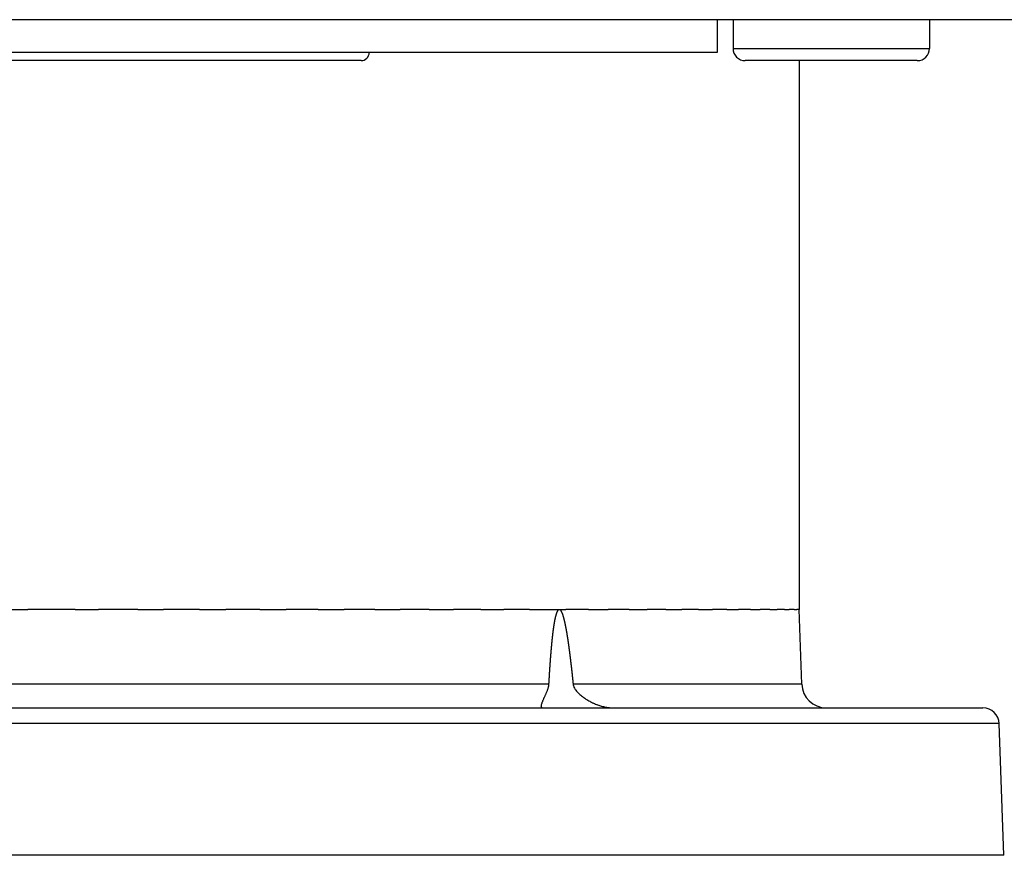
# Model space of a CAD drawing. Extents: x 24 to 1748, y -1113 to 406.
# Drawn here: x 666 to 786, y 19 to 121 of the extents above; entities that cross this region are included whole.
import ezdxf

# ---------------------------------------------------------------- set-up
doc = ezdxf.new("R2010")
doc.units = 0
doc.linetypes.add('DASHED', pattern=[11.05, 8.7, -2.35])
doc.layers.get('0').update_dxf_attribs({"linetype": 'CONTINUOUS'})
doc.layers.add('NEVIDI', color=4, linetype='DASHED')

msp = doc.modelspace()

# ---------------------------------------------------------------- linework, layer by layer
at = {"color": 2}
for p, q in [((791, 121.0001), (531, 121.0001)), ((751, 121.0001), (751, 117.0001)), ((751, 121.0001), (751, 117.0001)), ((752.923048, 121.0001), (752.923048, 117.5)), ((752.923048, 121.0001), (752.923048, 117.5)), ((776.923048, 121.0001), (776.923048, 117.5)), ((776.923048, 121.0001), (776.923048, 117.5)), ((751, 117.0001), (571, 117.0001)), ((707.5, 116), (614.5, 116)), ((775.423048, 116), (754.423048, 116)), ((761, 116), (761, 49)), ((761, 116), (761, 49)), ((655.20262, 49), (666.794959, 49)), ((672.580653, 49), (666.794959, 49)), ((672.580653, 49), (675.446038, 49)), ((680.223667, 49), (675.446038, 49)), ((680.223667, 49), (683.35981, 49)), ((687.751252, 49), (683.35981, 49)), ((687.751252, 49), (690.974862, 49)), ((695.118263, 49), (690.974862, 49)), ((695.118263, 49), (698.342987, 49)), ((702.280715, 49), (698.342987, 49)), ((702.280715, 49), (705.45353, 49)), ((709.195917, 49), (705.45353, 49)), ((709.195917, 49), (712.277847, 49)), ((715.822378, 49), (712.277847, 49)), ((715.822378, 49), (718.78243, 49)), ((722.120366, 49), (718.78243, 49)), ((722.120366, 49), (724.932094, 49)), ((728.052258, 49), (724.932094, 49)), ((728.052258, 49), (731.710678, 49)), ((731.25702, 48.0722), (731.263763, 48.100972)), ((731.263763, 48.100972), (731.270608, 48.129736)), ((731.270608, 48.129736), (731.277559, 48.158493)), ((731.277559, 48.158493), (731.284627, 48.187241)), ((731.284627, 48.187241), (731.291825, 48.215978)), ((731.291825, 48.215978), (731.299167, 48.244701)), ((731.299167, 48.244701), (731.306664, 48.273409)), ((731.306664, 48.273409), (731.314332, 48.3021)), ((731.314332, 48.3021), (731.322182, 48.330772)), ((731.322182, 48.330772), (731.330228, 48.359423)), ((731.330228, 48.359423), (731.338484, 48.388051)), ((731.338484, 48.388051), (731.346963, 48.416653)), ((731.346963, 48.416653), (731.35568, 48.445229)), ((731.35568, 48.445229), (731.364649, 48.473775)), ((731.364649, 48.473775), (731.373883, 48.50229)), ((731.373883, 48.50229), (731.3834, 48.530774)), ((731.3834, 48.530774), (731.393217, 48.559225)), ((731.393217, 48.559225), (731.403351, 48.587642)), ((731.403351, 48.587642), (731.413819, 48.616026)), ((731.413819, 48.616026), (731.424639, 48.644375)), ((731.424639, 48.644375), (731.435845, 48.672682)), ((731.435845, 48.672682), (731.447532, 48.700925)), ((731.447532, 48.700925), (731.459807, 48.729074)), ((731.459807, 48.729074), (731.472779, 48.757102)), ((731.472779, 48.757102), (731.486558, 48.78498)), ((731.486558, 48.78498), (731.501259, 48.812681)), ((731.501259, 48.812681), (731.517048, 48.840185)), ((731.517048, 48.840185), (731.534131, 48.867481)), ((731.534131, 48.867481), (731.546712, 48.886052)), ((731.546712, 48.886052), (731.552779, 48.894507)), ((731.552779, 48.894507), (731.573644, 48.920927)), ((731.573644, 48.920927), (731.597549, 48.946306)), ((731.597549, 48.946306), (731.626334, 48.970147)), ((731.626334, 48.970147), (731.663106, 48.990539)), ((731.663106, 48.990539), (731.710678, 49)), ((731.710678, 49), (731.757752, 48.990843)), ((731.710678, 49), (732.505001, 49)), ((731.757752, 48.990843), (731.794922, 48.971104)), ((731.794922, 48.971104), (731.824551, 48.94784)), ((731.824551, 48.94784), (731.849342, 48.923126)), ((731.849342, 48.923126), (731.871188, 48.897377)), ((731.871188, 48.897377), (731.890845, 48.870982)), ((731.890845, 48.870982), (731.90896, 48.844291)), ((731.90896, 48.844291), (731.92584, 48.81741)), ((731.92584, 48.81741), (731.941657, 48.790346)), ((731.941657, 48.790346), (731.956574, 48.763111)), ((731.956574, 48.763111), (731.970702, 48.735727)), ((731.970702, 48.735727), (731.984137, 48.708219)), ((731.984137, 48.708219), (731.996978, 48.680612)), ((731.996978, 48.680612), (732.009325, 48.652933)), ((732.009325, 48.652933), (732.012723, 48.645138)), ((732.012723, 48.645138), (732.021279, 48.625205)), ((732.021279, 48.625205), (732.032903, 48.597445)), ((732.032903, 48.597445), (732.044215, 48.569653)), ((732.044215, 48.569653), (732.055227, 48.541831)), ((732.055227, 48.541831), (732.065952, 48.513978)), ((732.065952, 48.513978), (732.076402, 48.486095)), ((732.076402, 48.486095), (732.08659, 48.458182)), ((732.08659, 48.458182), (732.09653, 48.430241)), ((732.09653, 48.430241), (732.106234, 48.402273)), ((732.106234, 48.402273), (732.115714, 48.374279)), ((732.115714, 48.374279), (732.124984, 48.346262)), ((732.124984, 48.346262), (732.134055, 48.318224)), ((732.134055, 48.318224), (732.14294, 48.290165)), ((732.14294, 48.290165), (732.151653, 48.262089)), ((732.151653, 48.262089), (732.160207, 48.233997)), ((732.160207, 48.233997), (732.168613, 48.205892)), ((732.168613, 48.205892), (732.176887, 48.177773)), ((732.176887, 48.177773), (732.18504, 48.149645)), ((732.18504, 48.149645), (732.193086, 48.121508)), ((732.193086, 48.121508), (732.201037, 48.093364)), ((735.262166, 49), (732.505001, 49)), ((735.262166, 49), (737.694313, 49)), ((740.222546, 49), (737.694313, 49)), ((740.222546, 49), (742.424825, 49)), ((744.709488, 49), (742.424825, 49)), ((744.709488, 49), (746.668204, 49)), ((748.696482, 49), (746.668204, 49)), ((748.696482, 49), (750.399093, 49)), ((752.158525, 49), (750.399093, 49)), ((752.158525, 49), (753.595102, 49)), ((755.076097, 49), (753.595102, 49)), ((755.076097, 49), (756.2371, 49)), ((757.431378, 49), (756.2371, 49)), ((757.431378, 49), (758.309261, 49)), ((759.210774, 49), (758.309261, 49)), ((759.210774, 49), (759.799179, 49)), ((760.402274, 49), (759.799179, 49)), ((760.402274, 49), (760.69789, 49)), ((761, 49), (760.69789, 49)), ((761.317943, 39.895302), (761, 49)), ((731.043382, 46.888163), (731.047623, 46.917104)), ((731.047623, 46.917104), (731.051894, 46.946043)), ((731.051894, 46.946043), (731.056198, 46.974981)), ((731.056198, 46.974981), (731.060533, 47.003917)), ((731.060533, 47.003917), (731.064901, 47.032851)), ((731.064901, 47.032851), (731.069301, 47.061784)), ((731.069301, 47.061784), (731.073735, 47.090715)), ((731.073735, 47.090715), (731.078204, 47.119644)), ((731.078204, 47.119644), (731.082711, 47.148572)), ((731.082711, 47.148572), (731.087256, 47.177497)), ((731.087256, 47.177497), (731.091841, 47.206419)), ((731.091841, 47.206419), (731.096468, 47.23534)), ((731.096468, 47.23534), (731.10114, 47.264257)), ((731.10114, 47.264257), (731.105856, 47.293172)), ((731.105856, 47.293172), (731.11062, 47.322083)), ((731.11062, 47.322083), (731.115433, 47.350992)), ((731.115433, 47.350992), (731.120297, 47.379897)), ((731.120297, 47.379897), (731.125213, 47.408799)), ((731.125213, 47.408799), (731.130183, 47.437697)), ((731.130183, 47.437697), (731.13521, 47.466591)), ((731.13521, 47.466591), (731.140294, 47.495481)), ((731.140294, 47.495481), (731.145438, 47.524367)), ((731.145438, 47.524367), (731.150644, 47.553248)), ((731.150644, 47.553248), (731.155912, 47.582126)), ((731.155912, 47.582126), (731.161246, 47.610998)), ((731.161246, 47.610998), (731.166647, 47.639866)), ((731.166647, 47.639866), (731.172117, 47.668728)), ((731.172117, 47.668728), (731.177657, 47.697586)), ((731.177657, 47.697586), (731.18327, 47.726438)), ((731.18327, 47.726438), (731.188957, 47.755285)), ((731.188957, 47.755285), (731.194721, 47.784126)), ((731.194721, 47.784126), (731.200563, 47.812961)), ((731.200563, 47.812961), (731.206486, 47.84179)), ((731.206486, 47.84179), (731.212491, 47.870614)), ((731.212491, 47.870614), (731.218582, 47.899431)), ((731.218582, 47.899431), (731.224758, 47.928242)), ((731.224758, 47.928242), (731.231024, 47.957047)), ((731.231024, 47.957047), (731.237381, 47.985845)), ((731.237381, 47.985845), (731.243831, 48.014637)), ((731.243831, 48.014637), (731.250377, 48.043422)), ((731.250377, 48.043422), (731.25702, 48.0722)), ((732.201037, 48.093364), (732.208895, 48.065214)), ((732.208895, 48.065214), (732.216662, 48.037058)), ((732.216662, 48.037058), (732.22434, 48.008895)), ((732.22434, 48.008895), (732.23193, 47.980725)), ((732.23193, 47.980725), (732.233283, 47.975669)), ((732.233283, 47.975669), (732.239434, 47.95255)), ((732.239434, 47.95255), (732.246853, 47.924369)), ((732.246853, 47.924369), (732.254188, 47.896181)), ((732.254188, 47.896181), (732.261442, 47.867988)), ((732.261442, 47.867988), (732.268617, 47.839789)), ((732.268617, 47.839789), (732.275712, 47.811584)), ((732.275712, 47.811584), (732.282731, 47.783374)), ((732.282731, 47.783374), (732.289675, 47.755158)), ((732.289675, 47.755158), (732.296546, 47.726937)), ((732.296546, 47.726937), (732.303344, 47.698711)), ((732.303344, 47.698711), (732.310073, 47.670479)), ((732.310073, 47.670479), (732.316733, 47.642243)), ((732.316733, 47.642243), (732.323326, 47.614001)), ((732.323326, 47.614001), (732.329853, 47.585755)), ((732.329853, 47.585755), (732.336318, 47.557505)), ((732.336318, 47.557505), (732.34272, 47.52925)), ((732.34272, 47.52925), (732.349063, 47.500991)), ((732.349063, 47.500991), (732.355347, 47.472728)), ((732.355347, 47.472728), (732.361574, 47.444461)), ((732.361574, 47.444461), (732.367746, 47.41619)), ((732.367746, 47.41619), (732.373865, 47.387916)), ((732.373865, 47.387916), (732.379933, 47.359638)), ((732.379933, 47.359638), (732.385951, 47.331358)), ((732.385951, 47.331358), (732.391921, 47.303074)), ((732.391921, 47.303074), (732.397845, 47.274787)), ((732.397845, 47.274787), (732.403724, 47.246497)), ((732.403724, 47.246497), (732.40956, 47.218205)), ((732.40956, 47.218205), (732.415356, 47.18991)), ((732.415356, 47.18991), (732.421113, 47.161613)), ((732.421113, 47.161613), (732.426832, 47.133314)), ((732.426832, 47.133314), (732.432516, 47.105012)), ((732.432516, 47.105012), (732.438166, 47.076709)), ((732.438166, 47.076709), (732.443785, 47.048404)), ((732.443785, 47.048404), (732.449373, 47.020098)), ((732.449373, 47.020098), (732.454931, 46.99179)), ((732.454931, 46.99179), (732.46046, 46.963481)), ((732.46046, 46.963481), (732.46596, 46.93517)), ((732.46596, 46.93517), (732.47143, 46.906857)), ((732.47143, 46.906857), (732.476872, 46.878543)), ((730.889174, 45.671488), (730.892392, 45.700478)), ((730.892392, 45.700478), (730.895628, 45.729467)), ((730.895628, 45.729467), (730.898882, 45.758456)), ((730.898882, 45.758456), (730.902155, 45.787443)), ((730.902155, 45.787443), (730.905447, 45.81643)), ((730.905447, 45.81643), (730.908759, 45.845416)), ((730.908759, 45.845416), (730.91209, 45.874401)), ((730.91209, 45.874401), (730.915442, 45.903385)), ((730.915442, 45.903385), (730.918813, 45.932368)), ((730.918813, 45.932368), (730.922206, 45.96135)), ((730.922206, 45.96135), (730.925619, 45.990331)), ((730.925619, 45.990331), (730.929053, 46.019311)), ((730.929053, 46.019311), (730.932508, 46.04829)), ((730.932508, 46.04829), (730.935986, 46.077268)), ((730.935986, 46.077268), (730.939485, 46.106245)), ((730.939485, 46.106245), (730.943006, 46.135221)), ((730.943006, 46.135221), (730.946402, 46.162988)), ((730.946402, 46.162988), (730.94655, 46.164196)), ((730.94655, 46.164196), (730.950117, 46.193169)), ((730.950117, 46.193169), (730.953707, 46.222142)), ((730.953707, 46.222142), (730.957321, 46.251113)), ((730.957321, 46.251113), (730.960958, 46.280084)), ((730.960958, 46.280084), (730.964619, 46.309053)), ((730.964619, 46.309053), (730.968305, 46.338021)), ((730.968305, 46.338021), (730.972015, 46.366987)), ((730.972015, 46.366987), (730.97575, 46.395953)), ((730.97575, 46.395953), (730.97951, 46.424917)), ((730.97951, 46.424917), (730.983296, 46.45388)), ((730.983296, 46.45388), (730.987108, 46.482842)), ((730.987108, 46.482842), (730.990947, 46.511802)), ((730.990947, 46.511802), (730.994811, 46.540761)), ((730.994811, 46.540761), (730.998703, 46.569719)), ((730.998703, 46.569719), (731.002622, 46.598676)), ((731.002622, 46.598676), (731.006569, 46.627631)), ((731.006569, 46.627631), (731.010543, 46.656585)), ((731.010543, 46.656585), (731.014546, 46.685537)), ((731.014546, 46.685537), (731.018577, 46.714488)), ((731.018577, 46.714488), (731.022637, 46.743437)), ((731.022637, 46.743437), (731.026726, 46.772386)), ((731.026726, 46.772386), (731.030845, 46.801332)), ((731.030845, 46.801332), (731.034994, 46.830277)), ((731.034994, 46.830277), (731.039173, 46.859221)), ((731.039173, 46.859221), (731.043382, 46.888163)), ((732.476872, 46.878543), (732.482285, 46.850228)), ((732.482285, 46.850228), (732.48767, 46.821911)), ((732.48767, 46.821911), (732.493027, 46.793593)), ((732.493027, 46.793593), (732.498356, 46.765274)), ((732.498356, 46.765274), (732.503658, 46.736953)), ((732.503658, 46.736953), (732.508932, 46.708631)), ((732.508932, 46.708631), (732.514179, 46.680307)), ((732.514179, 46.680307), (732.519399, 46.651982)), ((732.519399, 46.651982), (732.524593, 46.623656)), ((732.524593, 46.623656), (732.52976, 46.595328)), ((732.52976, 46.595328), (732.534901, 46.566999)), ((732.534901, 46.566999), (732.540017, 46.538669)), ((732.540017, 46.538669), (732.545106, 46.510337)), ((732.545106, 46.510337), (732.550171, 46.482005)), ((732.550171, 46.482005), (732.55521, 46.453671)), ((732.55521, 46.453671), (732.560225, 46.425336)), ((732.560225, 46.425336), (732.565215, 46.396999)), ((732.565215, 46.396999), (732.570181, 46.368662)), ((732.570181, 46.368662), (732.575122, 46.340323)), ((732.575122, 46.340323), (732.58004, 46.311983)), ((732.58004, 46.311983), (732.584935, 46.283642)), ((732.584935, 46.283642), (732.589806, 46.2553)), ((732.589806, 46.2553), (732.594654, 46.226957)), ((732.594654, 46.226957), (732.59948, 46.198612)), ((732.59948, 46.198612), (732.604283, 46.170267)), ((732.604283, 46.170267), (732.609064, 46.14192)), ((732.609064, 46.14192), (732.613823, 46.113573)), ((732.613823, 46.113573), (732.61856, 46.085224)), ((732.61856, 46.085224), (732.623276, 46.056875)), ((732.623276, 46.056875), (732.62797, 46.028524)), ((732.62797, 46.028524), (732.632644, 46.000173)), ((732.632644, 46.000173), (732.637297, 45.97182)), ((732.637297, 45.97182), (732.64193, 45.943467)), ((732.64193, 45.943467), (732.646542, 45.915112)), ((732.646542, 45.915112), (732.651134, 45.886757)), ((732.651134, 45.886757), (732.655707, 45.858401)), ((732.655707, 45.858401), (732.660261, 45.830044)), ((732.660261, 45.830044), (732.664795, 45.801686)), ((732.664795, 45.801686), (732.66931, 45.773327)), ((732.66931, 45.773327), (732.673807, 45.744967)), ((732.673807, 45.744967), (732.678286, 45.716607)), ((732.678286, 45.716607), (732.682746, 45.688245)), ((730.770049, 44.482362), (730.772706, 44.511375)), ((730.772706, 44.511375), (730.775374, 44.540387)), ((730.775374, 44.540387), (730.778053, 44.569398)), ((730.778053, 44.569398), (730.780743, 44.59841)), ((730.780743, 44.59841), (730.783444, 44.627421)), ((730.783444, 44.627421), (730.786157, 44.656431)), ((730.786157, 44.656431), (730.78888, 44.685441)), ((730.78888, 44.685441), (730.791616, 44.714451)), ((730.791616, 44.714451), (730.794362, 44.74346)), ((730.794362, 44.74346), (730.797121, 44.772469)), ((730.797121, 44.772469), (730.799891, 44.801477)), ((730.799891, 44.801477), (730.802673, 44.830485)), ((730.802673, 44.830485), (730.805467, 44.859493)), ((730.805467, 44.859493), (730.808274, 44.8885)), ((730.808274, 44.8885), (730.811092, 44.917506)), ((730.811092, 44.917506), (730.813923, 44.946512)), ((730.813923, 44.946512), (730.816766, 44.975518)), ((730.816766, 44.975518), (730.819621, 45.004523)), ((730.819621, 45.004523), (730.82249, 45.033528)), ((730.82249, 45.033528), (730.82537, 45.062532)), ((730.82537, 45.062532), (730.828264, 45.091536)), ((730.828264, 45.091536), (730.831171, 45.120539)), ((730.831171, 45.120539), (730.83409, 45.149542)), ((730.83409, 45.149542), (730.837024, 45.178544)), ((730.837024, 45.178544), (730.83997, 45.207546)), ((730.83997, 45.207546), (730.842931, 45.236547)), ((730.842931, 45.236547), (730.845905, 45.265548)), ((730.845905, 45.265548), (730.848894, 45.294548)), ((730.848894, 45.294548), (730.851898, 45.323547)), ((730.851898, 45.323547), (730.854916, 45.352546)), ((730.854916, 45.352546), (730.85795, 45.381544)), ((730.85795, 45.381544), (730.860998, 45.410542)), ((730.860998, 45.410542), (730.864063, 45.439539)), ((730.864063, 45.439539), (730.867143, 45.468535)), ((730.867143, 45.468535), (730.87024, 45.49753)), ((730.87024, 45.49753), (730.873353, 45.526525)), ((730.873353, 45.526525), (730.876483, 45.555519)), ((730.876483, 45.555519), (730.87963, 45.584512)), ((730.87963, 45.584512), (730.882794, 45.613505)), ((730.882794, 45.613505), (730.885975, 45.642497)), ((730.885975, 45.642497), (730.889174, 45.671488)), ((732.682746, 45.688245), (732.687189, 45.659883)), ((732.687189, 45.659883), (732.691615, 45.63152)), ((732.691615, 45.63152), (732.696023, 45.603157)), ((732.696023, 45.603157), (732.700414, 45.574792)), ((732.700414, 45.574792), (732.704788, 45.546427)), ((732.704788, 45.546427), (732.709146, 45.518062)), ((732.709146, 45.518062), (732.713488, 45.489695)), ((732.713488, 45.489695), (732.717814, 45.461328)), ((732.717814, 45.461328), (732.722124, 45.43296)), ((732.722124, 45.43296), (732.726419, 45.404592)), ((732.726419, 45.404592), (732.730699, 45.376222)), ((732.730699, 45.376222), (732.734964, 45.347853)), ((732.734964, 45.347853), (732.739215, 45.319482)), ((732.739215, 45.319482), (732.743451, 45.291111)), ((732.743451, 45.291111), (732.747674, 45.26274)), ((732.747674, 45.26274), (732.751883, 45.234368)), ((732.751883, 45.234368), (732.756078, 45.205995)), ((732.756078, 45.205995), (732.760261, 45.177622)), ((732.760261, 45.177622), (732.76443, 45.149249)), ((732.76443, 45.149249), (732.768588, 45.120874)), ((732.768588, 45.120874), (732.772732, 45.0925)), ((732.772732, 45.0925), (732.776865, 45.064125)), ((732.776865, 45.064125), (732.780986, 45.035749)), ((732.780986, 45.035749), (732.785095, 45.007373)), ((732.785095, 45.007373), (732.789191, 44.978997)), ((732.789191, 44.978997), (732.793277, 44.95062)), ((732.793277, 44.95062), (732.79735, 44.922243)), ((732.79735, 44.922243), (732.801412, 44.893865)), ((732.801412, 44.893865), (732.805462, 44.865487)), ((732.805462, 44.865487), (732.809501, 44.837108)), ((732.809501, 44.837108), (732.813529, 44.808729)), ((732.813529, 44.808729), (732.817545, 44.78035)), ((732.817545, 44.78035), (732.821551, 44.75197)), ((732.821551, 44.75197), (732.825545, 44.72359)), ((732.825545, 44.72359), (732.829528, 44.695209)), ((732.829528, 44.695209), (732.8335, 44.666828)), ((732.8335, 44.666828), (732.837462, 44.638446)), ((732.837462, 44.638446), (732.841413, 44.610065)), ((732.841413, 44.610065), (732.845353, 44.581682)), ((732.845353, 44.581682), (732.849283, 44.5533)), ((732.849283, 44.5533), (732.853202, 44.524916)), ((732.853202, 44.524916), (732.857111, 44.496533)), ((732.857111, 44.496533), (732.861009, 44.468149)), ((730.667109, 43.263533), (730.669384, 43.292558)), ((730.669384, 43.292558), (730.671666, 43.321584)), ((730.671666, 43.321584), (730.673957, 43.350609)), ((730.673957, 43.350609), (730.676255, 43.379634)), ((730.676255, 43.379634), (730.678561, 43.408659)), ((730.678561, 43.408659), (730.680875, 43.437683)), ((730.680875, 43.437683), (730.683197, 43.466707)), ((730.683197, 43.466707), (730.685528, 43.495731)), ((730.685528, 43.495731), (730.687866, 43.524755)), ((730.687866, 43.524755), (730.690213, 43.553778)), ((730.690213, 43.553778), (730.692568, 43.582801)), ((730.692568, 43.582801), (730.694932, 43.611824)), ((730.694932, 43.611824), (730.697304, 43.640847)), ((730.697304, 43.640847), (730.699684, 43.669869)), ((730.699684, 43.669869), (730.702073, 43.698891)), ((730.702073, 43.698891), (730.704471, 43.727912)), ((730.704471, 43.727912), (730.706877, 43.756934)), ((730.706877, 43.756934), (730.709292, 43.785955)), ((730.709292, 43.785955), (730.711716, 43.814975)), ((730.711716, 43.814975), (730.714149, 43.843996)), ((730.714149, 43.843996), (730.71659, 43.873016)), ((730.71659, 43.873016), (730.719041, 43.902036)), ((730.719041, 43.902036), (730.7215, 43.931055)), ((730.7215, 43.931055), (730.723969, 43.960074)), ((730.723969, 43.960074), (730.726447, 43.989093)), ((730.726447, 43.989093), (730.728934, 44.018112)), ((730.728934, 44.018112), (730.73143, 44.04713)), ((730.73143, 44.04713), (730.733936, 44.076148)), ((730.733936, 44.076148), (730.736451, 44.105165)), ((730.736451, 44.105165), (730.738976, 44.134183)), ((730.738976, 44.134183), (730.74151, 44.1632)), ((730.74151, 44.1632), (730.744054, 44.192216)), ((730.744054, 44.192216), (730.746608, 44.221232)), ((730.746608, 44.221232), (730.749172, 44.250248)), ((730.749172, 44.250248), (730.751746, 44.279264)), ((730.751746, 44.279264), (730.754329, 44.308279)), ((730.754329, 44.308279), (730.756923, 44.337294)), ((730.756923, 44.337294), (730.759527, 44.366308)), ((730.759527, 44.366308), (730.762142, 44.395322)), ((730.762142, 44.395322), (730.764767, 44.424336)), ((730.764767, 44.424336), (730.767403, 44.453349)), ((730.767403, 44.453349), (730.770049, 44.482362)), ((732.861009, 44.468149), (732.864898, 44.439765)), ((732.864898, 44.439765), (732.868776, 44.41138)), ((732.868776, 44.41138), (732.872645, 44.382996)), ((732.872645, 44.382996), (732.876503, 44.35461)), ((732.876503, 44.35461), (732.880352, 44.326225)), ((732.880352, 44.326225), (732.884191, 44.297839)), ((732.884191, 44.297839), (732.88802, 44.269452)), ((732.88802, 44.269452), (732.89184, 44.241066)), ((732.89184, 44.241066), (732.89565, 44.212679)), ((732.89565, 44.212679), (732.899452, 44.184291)), ((732.899452, 44.184291), (732.903243, 44.155904)), ((732.903243, 44.155904), (732.907026, 44.127516)), ((732.907026, 44.127516), (732.9108, 44.099127)), ((732.9108, 44.099127), (732.914564, 44.070739)), ((732.914564, 44.070739), (732.91832, 44.04235)), ((732.91832, 44.04235), (732.922067, 44.01396)), ((732.922067, 44.01396), (732.925805, 43.985571)), ((732.925805, 43.985571), (732.929535, 43.957181)), ((732.929535, 43.957181), (732.933256, 43.928791)), ((732.933256, 43.928791), (732.936968, 43.9004)), ((732.936968, 43.9004), (732.940672, 43.87201)), ((732.940672, 43.87201), (732.944367, 43.843619)), ((732.944367, 43.843619), (732.948053, 43.815227)), ((732.948053, 43.815227), (732.951731, 43.786836)), ((732.951731, 43.786836), (732.955401, 43.758444)), ((732.955401, 43.758444), (732.959063, 43.730051)), ((732.959063, 43.730051), (732.962716, 43.701659)), ((732.962716, 43.701659), (732.966361, 43.673266)), ((732.966361, 43.673266), (732.969998, 43.644873)), ((732.969998, 43.644873), (732.973627, 43.61648)), ((732.973627, 43.61648), (732.977247, 43.588086)), ((732.977247, 43.588086), (732.98086, 43.559692)), ((732.98086, 43.559692), (732.984465, 43.531298)), ((732.984465, 43.531298), (732.988061, 43.502904)), ((732.988061, 43.502904), (732.99165, 43.474509)), ((732.99165, 43.474509), (732.995231, 43.446114)), ((732.995231, 43.446114), (732.998805, 43.417719)), ((732.998805, 43.417719), (733.002371, 43.389323)), ((733.002371, 43.389323), (733.005929, 43.360927)), ((733.005929, 43.360927), (733.009479, 43.332532)), ((733.009479, 43.332532), (733.013022, 43.304135)), ((733.013022, 43.304135), (733.016557, 43.275739)), ((730.579898, 42.073284), (730.581897, 42.102319)), ((730.581897, 42.102319), (730.583903, 42.131353)), ((730.583903, 42.131353), (730.585914, 42.160387)), ((730.585914, 42.160387), (730.587931, 42.189421)), ((730.587931, 42.189421), (730.589954, 42.218454)), ((730.589954, 42.218454), (730.591983, 42.247488)), ((730.591983, 42.247488), (730.594018, 42.276521)), ((730.594018, 42.276521), (730.596059, 42.305554)), ((730.596059, 42.305554), (730.598106, 42.334587)), ((730.598106, 42.334587), (730.600159, 42.36362)), ((730.600159, 42.36362), (730.602219, 42.392652)), ((730.602219, 42.392652), (730.604285, 42.421685)), ((730.604285, 42.421685), (730.606357, 42.450717)), ((730.606357, 42.450717), (730.608436, 42.479749)), ((730.608436, 42.479749), (730.61052, 42.508781)), ((730.61052, 42.508781), (730.612612, 42.537812)), ((730.612612, 42.537812), (730.614709, 42.566844)), ((730.614709, 42.566844), (730.616814, 42.595875)), ((730.616814, 42.595875), (730.618924, 42.624906)), ((730.618924, 42.624906), (730.621042, 42.653937)), ((730.621042, 42.653937), (730.623166, 42.682967)), ((730.623166, 42.682967), (730.625296, 42.711998)), ((730.625296, 42.711998), (730.627434, 42.741028)), ((730.627434, 42.741028), (730.629578, 42.770058)), ((730.629578, 42.770058), (730.631728, 42.799088)), ((730.631728, 42.799088), (730.633886, 42.828117)), ((730.633886, 42.828117), (730.636051, 42.857146)), ((730.636051, 42.857146), (730.638222, 42.886176)), ((730.638222, 42.886176), (730.640401, 42.915204)), ((730.640401, 42.915204), (730.642586, 42.944233)), ((730.642586, 42.944233), (730.644779, 42.973262)), ((730.644779, 42.973262), (730.646979, 43.00229)), ((730.646979, 43.00229), (730.649186, 43.031318)), ((730.649186, 43.031318), (730.6514, 43.060345)), ((730.6514, 43.060345), (730.653622, 43.089373)), ((730.653622, 43.089373), (730.655851, 43.1184)), ((730.655851, 43.1184), (730.658088, 43.147427)), ((730.658088, 43.147427), (730.660332, 43.176454)), ((730.660332, 43.176454), (730.662583, 43.20548)), ((730.662583, 43.20548), (730.664842, 43.234507)), ((730.664842, 43.234507), (730.667109, 43.263533)), ((733.016557, 43.275739), (733.020085, 43.247342)), ((733.020085, 43.247342), (733.023606, 43.218945)), ((733.023606, 43.218945), (733.027119, 43.190548)), ((733.027119, 43.190548), (733.030626, 43.16215)), ((733.030626, 43.16215), (733.034124, 43.133753)), ((733.034124, 43.133753), (733.037616, 43.105355)), ((733.037616, 43.105355), (733.041101, 43.076957)), ((733.041101, 43.076957), (733.044578, 43.048558)), ((733.044578, 43.048558), (733.048049, 43.02016)), ((733.048049, 43.02016), (733.051512, 42.991761)), ((733.051512, 42.991761), (733.054969, 42.963362)), ((733.054969, 42.963362), (733.058419, 42.934963)), ((733.058419, 42.934963), (733.061862, 42.906563)), ((733.061862, 42.906563), (733.065298, 42.878163)), ((733.065298, 42.878163), (733.068728, 42.849763)), ((733.068728, 42.849763), (733.072151, 42.821363)), ((733.072151, 42.821363), (733.075568, 42.792963)), ((733.075568, 42.792963), (733.078978, 42.764563)), ((733.078978, 42.764563), (733.082381, 42.736162)), ((733.082381, 42.736162), (733.085778, 42.707761)), ((733.085778, 42.707761), (733.089169, 42.67936)), ((733.089169, 42.67936), (733.092554, 42.650958)), ((733.092554, 42.650958), (733.095932, 42.622557)), ((733.095932, 42.622557), (733.099304, 42.594155)), ((733.099304, 42.594155), (733.102669, 42.565753)), ((733.102669, 42.565753), (733.106029, 42.537351)), ((733.106029, 42.537351), (733.109382, 42.508949)), ((733.109382, 42.508949), (733.112729, 42.480546)), ((733.112729, 42.480546), (733.11607, 42.452144)), ((733.11607, 42.452144), (733.119405, 42.423741)), ((733.119405, 42.423741), (733.122734, 42.395338)), ((733.122734, 42.395338), (733.126057, 42.366934)), ((733.126057, 42.366934), (733.129374, 42.338531)), ((733.129374, 42.338531), (733.132686, 42.310127)), ((733.132686, 42.310127), (733.135991, 42.281724)), ((733.135991, 42.281724), (733.139291, 42.25332)), ((733.139291, 42.25332), (733.142584, 42.224916)), ((733.142584, 42.224916), (733.145872, 42.196511)), ((733.145872, 42.196511), (733.149155, 42.168107)), ((733.149155, 42.168107), (733.152432, 42.139702)), ((733.152432, 42.139702), (733.155703, 42.111298)), ((733.155703, 42.111298), (733.158968, 42.082893)), ((730.50076, 40.853703), (730.502542, 40.882743)), ((730.502542, 40.882743), (730.504329, 40.911784)), ((730.504329, 40.911784), (730.506121, 40.940824)), ((730.506121, 40.940824), (730.507918, 40.969864)), ((730.507918, 40.969864), (730.509719, 40.998904)), ((730.509719, 40.998904), (730.511525, 41.027944)), ((730.511525, 41.027944), (730.513335, 41.056984)), ((730.513335, 41.056984), (730.515151, 41.086023)), ((730.515151, 41.086023), (730.516971, 41.115063)), ((730.516971, 41.115063), (730.518796, 41.144102)), ((730.518796, 41.144102), (730.520626, 41.173141)), ((730.520626, 41.173141), (730.52246, 41.20218)), ((730.52246, 41.20218), (730.5243, 41.231219)), ((730.5243, 41.231219), (730.526145, 41.260258)), ((730.526145, 41.260258), (730.527994, 41.289297)), ((730.527994, 41.289297), (730.529849, 41.318335)), ((730.529849, 41.318335), (730.531708, 41.347373)), ((730.531708, 41.347373), (730.533573, 41.376412)), ((730.533573, 41.376412), (730.535442, 41.40545)), ((730.535442, 41.40545), (730.537317, 41.434488)), ((730.537317, 41.434488), (730.539197, 41.463525)), ((730.539197, 41.463525), (730.541082, 41.492563)), ((730.541082, 41.492563), (730.542972, 41.521601)), ((730.542972, 41.521601), (730.544867, 41.550638)), ((730.544867, 41.550638), (730.546767, 41.579675)), ((730.546767, 41.579675), (730.548673, 41.608712)), ((730.548673, 41.608712), (730.550584, 41.637749)), ((730.550584, 41.637749), (730.5525, 41.666786)), ((730.5525, 41.666786), (730.554422, 41.695822)), ((730.554422, 41.695822), (730.556348, 41.724859)), ((730.556348, 41.724859), (730.55828, 41.753895)), ((730.55828, 41.753895), (730.560218, 41.782931)), ((730.560218, 41.782931), (730.562161, 41.811967)), ((730.562161, 41.811967), (730.564109, 41.841003)), ((730.564109, 41.841003), (730.566063, 41.870039)), ((730.566063, 41.870039), (730.568023, 41.899074)), ((730.568023, 41.899074), (730.569988, 41.92811)), ((730.569988, 41.92811), (730.571958, 41.957145)), ((730.571958, 41.957145), (730.573935, 41.98618)), ((730.573935, 41.98618), (730.575917, 42.015215)), ((730.575917, 42.015215), (730.577905, 42.04425)), ((730.577905, 42.04425), (730.579898, 42.073284)), ((733.158968, 42.082893), (733.162228, 42.054487)), ((733.162228, 42.054487), (733.165482, 42.026082)), ((733.165482, 42.026082), (733.168731, 41.997677)), ((733.168731, 41.997677), (733.171975, 41.969271)), ((733.171975, 41.969271), (733.175213, 41.940865)), ((733.175213, 41.940865), (733.178446, 41.912459)), ((733.178446, 41.912459), (733.181673, 41.884053)), ((733.181673, 41.884053), (733.184895, 41.855647)), ((733.184895, 41.855647), (733.188112, 41.827241)), ((733.188112, 41.827241), (733.191324, 41.798834)), ((733.191324, 41.798834), (733.19453, 41.770427)), ((733.19453, 41.770427), (733.197732, 41.742021)), ((733.197732, 41.742021), (733.200928, 41.713614)), ((733.200928, 41.713614), (733.204119, 41.685207)), ((733.204119, 41.685207), (733.207305, 41.656799)), ((733.207305, 41.656799), (733.210487, 41.628392)), ((733.210487, 41.628392), (733.213663, 41.599984)), ((733.213663, 41.599984), (733.216834, 41.571577)), ((733.216834, 41.571577), (733.22, 41.543169)), ((733.22, 41.543169), (733.223162, 41.514761)), ((733.223162, 41.514761), (733.226318, 41.486353)), ((733.226318, 41.486353), (733.22947, 41.457945)), ((733.22947, 41.457945), (733.232616, 41.429536)), ((733.232616, 41.429536), (733.235758, 41.401128)), ((733.235758, 41.401128), (733.238895, 41.372719)), ((733.238895, 41.372719), (733.242027, 41.34431)), ((733.242027, 41.34431), (733.245155, 41.315901)), ((733.245155, 41.315901), (733.248278, 41.287492)), ((733.248278, 41.287492), (733.251396, 41.259083)), ((733.251396, 41.259083), (733.254509, 41.230674)), ((733.254509, 41.230674), (733.257617, 41.202264)), ((733.257617, 41.202264), (733.260721, 41.173855)), ((733.260721, 41.173855), (733.26382, 41.145445)), ((733.26382, 41.145445), (733.266915, 41.117035)), ((733.266915, 41.117035), (733.270005, 41.088625)), ((733.270005, 41.088625), (733.27309, 41.060215)), ((733.27309, 41.060215), (733.276171, 41.031805)), ((733.276171, 41.031805), (733.279247, 41.003394)), ((733.279247, 41.003394), (733.282319, 40.974984)), ((733.282319, 40.974984), (733.285386, 40.946573)), ((733.285386, 40.946573), (733.288448, 40.918163)), ((733.288448, 40.918163), (733.291507, 40.889752)), ((733.291507, 40.889752), (733.29456, 40.861341)), ((730.410499, 39.626901), (730.425766, 39.716042)), ((730.425766, 39.716042), (730.437139, 39.805544)), ((730.437139, 39.805544), (730.441685, 39.855319)), ((730.441685, 39.855319), (730.444389, 39.895302)), ((730.444389, 39.895302), (730.446031, 39.924346)), ((730.446031, 39.924346), (730.447677, 39.95339)), ((730.447677, 39.95339), (730.449327, 39.982434)), ((730.449327, 39.982434), (730.450981, 40.011478)), ((730.450981, 40.011478), (730.452639, 40.040521)), ((730.452639, 40.040521), (730.454301, 40.069565)), ((730.454301, 40.069565), (730.455967, 40.098609)), ((730.455967, 40.098609), (730.457638, 40.127652)), ((730.457638, 40.127652), (730.459312, 40.156696)), ((730.459312, 40.156696), (730.46099, 40.185739)), ((730.46099, 40.185739), (730.462672, 40.214782)), ((730.462672, 40.214782), (730.464358, 40.243825)), ((730.464358, 40.243825), (730.466049, 40.272868)), ((730.466049, 40.272868), (730.467743, 40.301911)), ((730.467743, 40.301911), (730.469442, 40.330954)), ((730.469442, 40.330954), (730.471145, 40.359996)), ((730.471145, 40.359996), (730.472852, 40.389039)), ((730.472852, 40.389039), (730.474564, 40.418081)), ((730.474564, 40.418081), (730.476279, 40.447123)), ((730.476279, 40.447123), (730.477999, 40.476166)), ((730.477999, 40.476166), (730.479724, 40.505208)), ((730.479724, 40.505208), (730.481452, 40.53425)), ((730.481452, 40.53425), (730.483185, 40.563291)), ((730.483185, 40.563291), (730.484923, 40.592333)), ((730.484923, 40.592333), (730.486664, 40.621375)), ((730.486664, 40.621375), (730.488411, 40.650416)), ((730.488411, 40.650416), (730.490161, 40.679457)), ((730.490161, 40.679457), (730.491916, 40.708499)), ((730.491916, 40.708499), (730.493676, 40.73754)), ((730.493676, 40.73754), (730.49544, 40.766581)), ((730.49544, 40.766581), (730.497209, 40.795622)), ((730.497209, 40.795622), (730.498982, 40.824662)), ((730.498982, 40.824662), (730.50076, 40.853703)), ((733.29456, 40.861341), (733.29761, 40.83293)), ((733.29761, 40.83293), (733.300655, 40.804519)), ((733.300655, 40.804519), (733.303695, 40.776107)), ((733.303695, 40.776107), (733.306731, 40.747696)), ((733.306731, 40.747696), (733.309763, 40.719284)), ((733.309763, 40.719284), (733.312791, 40.690873)), ((733.312791, 40.690873), (733.315814, 40.662461)), ((733.315814, 40.662461), (733.318833, 40.634049)), ((733.318833, 40.634049), (733.321848, 40.605637)), ((733.321848, 40.605637), (733.324858, 40.577225)), ((733.324858, 40.577225), (733.327865, 40.548812)), ((733.327865, 40.548812), (733.330867, 40.5204)), ((733.330867, 40.5204), (733.333865, 40.491988)), ((733.333865, 40.491988), (733.336859, 40.463575)), ((733.336859, 40.463575), (733.339848, 40.435162)), ((733.339848, 40.435162), (733.342834, 40.40675)), ((733.342834, 40.40675), (733.345816, 40.378337)), ((733.345816, 40.378337), (733.348793, 40.349924)), ((733.348793, 40.349924), (733.351767, 40.321511)), ((733.351767, 40.321511), (733.354736, 40.293097)), ((733.354736, 40.293097), (733.357702, 40.264684)), ((733.357702, 40.264684), (733.360663, 40.236271)), ((733.360663, 40.236271), (733.363621, 40.207857)), ((733.363621, 40.207857), (733.366575, 40.179443)), ((733.366575, 40.179443), (733.369524, 40.15103)), ((733.369524, 40.15103), (733.37247, 40.122616)), ((733.37247, 40.122616), (733.375413, 40.094202)), ((733.375413, 40.094202), (733.378351, 40.065788)), ((733.378351, 40.065788), (733.381285, 40.037374)), ((733.381285, 40.037374), (733.384216, 40.008959)), ((733.384216, 40.008959), (733.387143, 39.980545)), ((733.387143, 39.980545), (733.390066, 39.952131)), ((733.390066, 39.952131), (733.392986, 39.923716)), ((733.392986, 39.923716), (733.395902, 39.895302)), ((733.395902, 39.895302), (733.409866, 39.799336)), ((733.409866, 39.799336), (733.432872, 39.703703)), ((733.432872, 39.703703), (733.464416, 39.608513)), ((729.976932, 38.463287), (729.990637, 38.492982)), ((729.990637, 38.492982), (730.040988, 38.602748)), ((730.040988, 38.602748), (730.047249, 38.6165)), ((730.047249, 38.6165), (730.082731, 38.695049)), ((730.082731, 38.695049), (730.118178, 38.774823)), ((730.118178, 38.774823), (730.149321, 38.846305)), ((730.149321, 38.846305), (730.153392, 38.855764)), ((730.153392, 38.855764), (730.188175, 38.937812)), ((730.188175, 38.937812), (730.222282, 39.020909)), ((730.222282, 39.020909), (730.255334, 39.105001)), ((730.255334, 39.105001), (730.286929, 39.190035)), ((730.286929, 39.190035), (730.297434, 39.219623)), ((730.297434, 39.219623), (730.316676, 39.275952)), ((730.316676, 39.275952), (730.344261, 39.362676)), ((730.344261, 39.362676), (730.369374, 39.450127)), ((730.369374, 39.450127), (730.391595, 39.538229)), ((730.391595, 39.538229), (730.406455, 39.606425)), ((730.406455, 39.606425), (730.410499, 39.626901)), ((733.464416, 39.608513), (733.465165, 39.606525)), ((733.465165, 39.606525), (733.504004, 39.513877)), ((733.504004, 39.513877), (733.551149, 39.419906)), ((733.551149, 39.419906), (733.60537, 39.326708)), ((733.60537, 39.326708), (733.66617, 39.234387)), ((733.66617, 39.234387), (733.676535, 39.219616)), ((733.676535, 39.219616), (733.733023, 39.143028)), ((733.733023, 39.143028), (733.805398, 39.052715)), ((733.805398, 39.052715), (733.820625, 39.034626)), ((733.820625, 39.034626), (733.882807, 38.963525)), ((733.882807, 38.963525), (733.964849, 38.875526)), ((733.964849, 38.875526), (733.993308, 38.846314)), ((733.993308, 38.846314), (734.05112, 38.788783)), ((734.05112, 38.788783), (734.141218, 38.703361)), ((734.141218, 38.703361), (734.234797, 38.619325)), ((734.234797, 38.619325), (734.331523, 38.536738)), ((734.331523, 38.536738), (734.384697, 38.492975)), ((734.384697, 38.492975), (734.431095, 38.455666)), ((729.521527, 37.262066), (729.527415, 37.29902)), ((729.527415, 37.29902), (729.535005, 37.338257)), ((729.535005, 37.338257), (729.544298, 37.379743)), ((729.544298, 37.379743), (729.547733, 37.3939)), ((729.547733, 37.3939), (729.555294, 37.423442)), ((729.555294, 37.423442), (729.567988, 37.469314)), ((729.567988, 37.469314), (729.573118, 37.486844)), ((729.573118, 37.486844), (729.582372, 37.517321)), ((729.582372, 37.517321), (729.598436, 37.567422)), ((729.598436, 37.567422), (729.613311, 37.611372)), ((729.613311, 37.611372), (729.61616, 37.619573)), ((729.61616, 37.619573), (729.635511, 37.673733)), ((729.635511, 37.673733), (729.656456, 37.729857)), ((729.656456, 37.729857), (729.678955, 37.7879)), ((729.678955, 37.7879), (729.702964, 37.847815)), ((729.702964, 37.847815), (729.712067, 37.870073)), ((729.712067, 37.870073), (729.749675, 37.959836)), ((729.749675, 37.959836), (729.755333, 37.973073)), ((729.755333, 37.973073), (729.783599, 38.038319)), ((729.783599, 38.038319), (729.813164, 38.105243)), ((729.813164, 38.105243), (729.840269, 38.165683)), ((729.840269, 38.165683), (729.843932, 38.173797)), ((729.843932, 38.173797), (729.875808, 38.243928)), ((729.875808, 38.243928), (729.908693, 38.315588)), ((729.908693, 38.315588), (729.942461, 38.388723)), ((729.942461, 38.388723), (729.976932, 38.463287)), ((734.431095, 38.455666), (734.533283, 38.376171)), ((734.533283, 38.376171), (734.637853, 38.298319)), ((734.637853, 38.298319), (734.696351, 38.256187)), ((734.696351, 38.256187), (734.826642, 38.165726)), ((734.826642, 38.165726), (734.853253, 38.147794)), ((734.853253, 38.147794), (734.963676, 38.075241)), ((734.963676, 38.075241), (735.075671, 38.00457)), ((735.075671, 38.00457), (735.189081, 37.935833)), ((735.189081, 37.935833), (735.301888, 37.870141)), ((735.301888, 37.870141), (735.303741, 37.869083)), ((735.303741, 37.869083), (735.419495, 37.804375)), ((735.419495, 37.804375), (735.536218, 37.741775)), ((735.536218, 37.741775), (735.608535, 37.704299)), ((735.608535, 37.704299), (735.653793, 37.68135)), ((735.653793, 37.68135), (735.772102, 37.623172)), ((735.772102, 37.623172), (735.797243, 37.611144)), ((735.797243, 37.611144), (735.891029, 37.567303)), ((735.891029, 37.567303), (736.010462, 37.513798)), ((736.010462, 37.513798), (736.13029, 37.462707)), ((736.13029, 37.462707), (736.250401, 37.414082)), ((736.250401, 37.414082), (736.30313, 37.393551)), ((736.30313, 37.393551), (736.370682, 37.367976)), ((736.370682, 37.367976), (736.491022, 37.324434)), ((736.491022, 37.324434), (736.54305, 37.306409)), ((736.54305, 37.306409), (736.611322, 37.283488)), ((736.611322, 37.283488), (736.731483, 37.245164)), ((538.559951, 37), (783.440049, 37)), ((729.513979, 37.165241), (729.516758, 37.221463)), ((729.519871, 37.097076), (729.513979, 37.165241)), ((729.516758, 37.221463), (729.517332, 37.227431)), ((729.517332, 37.227431), (729.521527, 37.262066)), ((729.555232, 37.022869), (729.519871, 37.097076)), ((729.573144, 37.009809), (729.555232, 37.022869)), ((729.615055, 37), (729.573144, 37.009809)), ((736.731483, 37.245164), (736.810186, 37.221461)), ((736.810186, 37.221461), (736.851408, 37.209489)), ((736.851408, 37.209489), (736.971002, 37.176493)), ((736.971002, 37.176493), (737.090181, 37.146213)), ((737.090181, 37.146213), (737.208862, 37.118687)), ((737.208862, 37.118687), (737.311253, 37.097087)), ((737.311253, 37.097087), (737.326963, 37.093952)), ((737.326963, 37.093952), (737.444403, 37.072046)), ((737.444403, 37.072046), (737.484972, 37.065114)), ((737.484972, 37.065114), (737.561096, 37.052998)), ((737.561096, 37.052998), (737.676961, 37.036836)), ((737.676961, 37.036836), (737.791917, 37.023584)), ((737.791917, 37.023584), (737.799526, 37.022807)), ((737.799526, 37.022807), (737.905886, 37.01326)), ((737.905886, 37.01326), (738.018795, 37.005877)), ((738.018795, 37.005877), (738.130571, 37.001452)), ((738.130571, 37.001452), (738.241141, 37)), ((786, 19), (785.43883, 35.069799)), ((786, 19), (785.43883, 35.069799)), ((786, 19), (536, 19))]:
    msp.add_line(p, q, dxfattribs=at)
for centre, radius, start, end in [((707.5, 117), 1, 270, 360), ((754.423048, 117.5), 1.5, 180, 270), ((775.423048, 117.5), 1.5, 270, 360), ((764.316116, 40), 3, 182, 270), ((783.440049, 35), 2, 2, 90)]:
    msp.add_arc(centre, radius, start, end, dxfattribs=at)
at = {"layer": 'NEVIDI', "color": 7, "linetype": 'CONTINUOUS'}
for p, q in [((752.923048, 117.5), (776.923048, 117.5)), ((730.444389, 39.895302), (591.555611, 39.895302)), ((761.317943, 39.895302), (733.395902, 39.895302)), ((785.43883, 35.069799), (536.56117, 35.069799))]:
    msp.add_line(p, q, dxfattribs=at)

doc.saveas('drawing.dxf')
